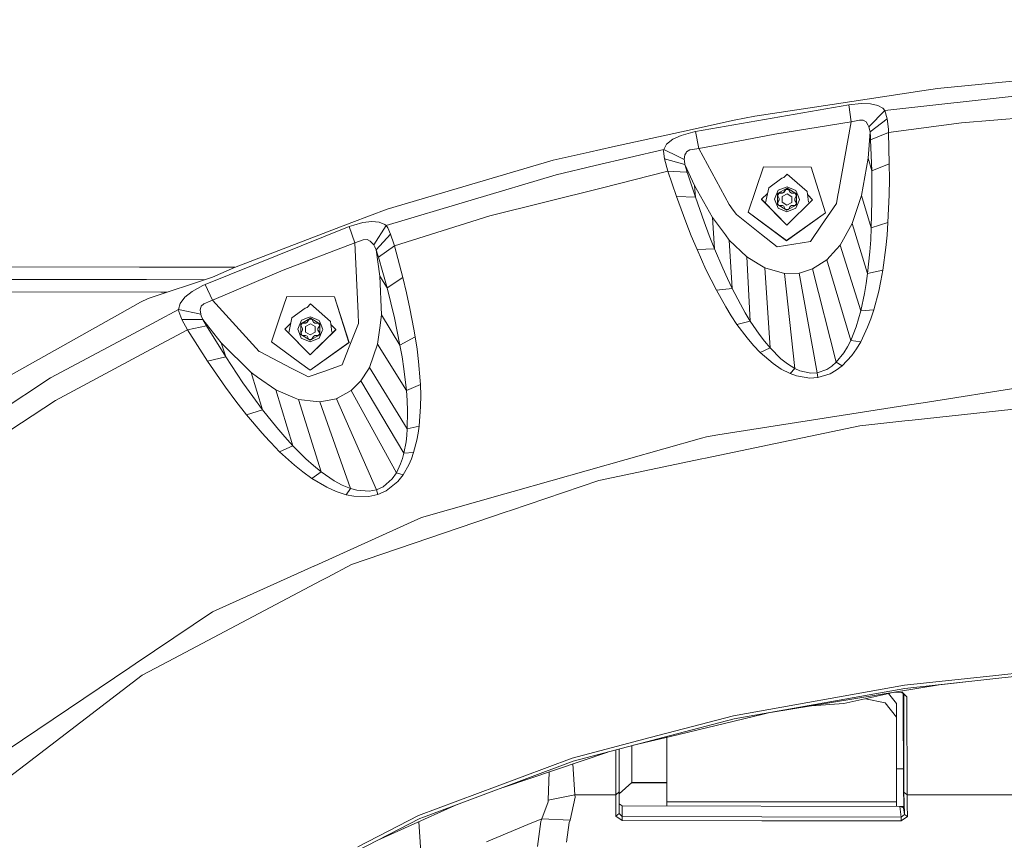
# Model space of a CAD drawing. Units: millimetres. Extents: x 645 to 10640, y -345 to 3742.
# Drawn here: x 1601 to 1905, y 1570 to 1823 of the extents above; entities that cross this region are included whole.
import ezdxf

# ---------------------------------------------------------------- set-up
doc = ezdxf.new("R2010")
doc.units = ezdxf.units.MM
doc.layers.add('1', color=7, linetype='Continuous', true_color=0xffffff)
doc.styles.add('blockfont', font='simplex.shx')
doc.dimstyles.get("Standard").update_dxf_attribs({"dimtxt": 0.18, "dimasz": 0.18, "dimexe": 0.18, "dimexo": 0.0625, "dimgap": 0.09, "dimtad": 0, "dimtih": 1, "dimtoh": 1, "dimdec": 4, "dimzin": 0, "dimdsep": 46, "dimtxsty": 'Standard', "dimcen": 0.09, "dimadec": 0, "dimazin": 0, "dimtfac": 1, "dimtdec": 4, "dimtofl": 0, "dimtmove": 0, "dimatfit": 3, "dimfxl": 1, "dimtolj": 1, "dimtzin": 0, "dimarcsym": 0})

# ---------------------------------------------------------------- blocks, each defined once
blk = doc.blocks.new('_U10')
at = {"layer": '1', "color": 18, "lineweight": 13}
for p, q in [((844.749964, 1254.050026), (844.749964, 3416.349247)), ((844.749964, 3414.349247), (2582.020816, 3414.349247)), ((4820, 3414.349247), (3082.729149, 3414.349247)), ((2608.520816, 3339.349247), (2583.520816, 3339.349247)), ((2583.520816, 3339.349247), (2583.520816, 3245.599247)), ((2840.187482, 3339.349247), (2815.187482, 3339.349247)), ((2840.187482, 3245.599247), (2840.187482, 3339.349247)), ((2583.520816, 3245.599247), (2608.520816, 3245.599247)), ((2815.187482, 3245.599247), (2840.187482, 3245.599247))]:
    blk.add_line(p, q, dxfattribs=at)
at = {"layer": '1', "color": 18, "lineweight": 70}
for points in [[(844.749964, 3414.349247), (894.749915, 3427.746707), (894.750014, 3400.951788)], [(4820, 3414.349247), (4770.000049, 3400.951788), (4769.999951, 3427.746707)]]:
    blk.add_solid(points, dxfattribs=at)
at = {"layer": '1', "color": 18, "linetype": 'Continuous', "lineweight": 13, "char_height": 50, "attachment_point": 7, "line_spacing_factor": 0.903614, "style": 'blockfont'}
for s, insert in [('\\W1.2899;156.5', (2586.170816, 3375.453414)), ('\\W1.1047;BBC', (2925.441649, 3375.453414)), ('\\W1.1591;3975', (2608.045816, 3253.578414))]:
    blk.add_mtext(s, dxfattribs=dict(at, insert=insert))

msp = doc.modelspace()

# ---------------------------------------------------------------- linework, layer by layer
at = {"layer": '1', "color": 18, "linetype": 'Continuous', "lineweight": 13}
for p, q in [((1927.977122, 1806.140418), (1884.524621, 1801.903481)), ((1852.073945, 1796.956534), (1879.694737, 1801.167125)), ((1868.322648, 1795.099373), (1927.489556, 1801.691646)), ((1879.694737, 1801.167125), (1884.524621, 1801.903481)), ((1828.138865, 1793.307776), (1852.073945, 1796.956534)), ((1857.135094, 1796.878333), (1861.017741, 1797.295088)), ((1861.017741, 1797.295088), (1863.855876, 1797.201152)), ((1866.179026, 1796.656842), (1863.855876, 1797.201152)), ((1852.416552, 1796.050067), (1809.831418, 1788.574452)), ((1857.134141, 1796.878094), (1852.416552, 1796.050067)), ((1857.134141, 1796.878094), (1857.135094, 1796.878333)), ((1857.942141, 1791.604395), (1857.135094, 1796.878333)), ((1863.374509, 1790.027852), (1868.322648, 1795.099373)), ((1866.179026, 1796.656842), (1867.721118, 1795.765872)), ((1867.721118, 1795.765872), (1868.322648, 1795.099373)), ((1868.322648, 1795.099373), (1869.03695, 1792.543764)), ((1892.001427, 1791.232462), (1928.450145, 1794.366831)), ((1805.461921, 1788.521046), (1821.739234, 1792.123193)), ((1821.739234, 1792.123193), (1828.138865, 1793.307776)), ((1857.941664, 1791.604275), (1834.370888, 1787.780399)), ((1853.969134, 1769.8214), (1857.942141, 1791.604395)), ((1857.942141, 1791.604395), (1857.941664, 1791.604275)), ((1857.942141, 1791.604395), (1860.439814, 1792.091126)), ((1861.629523, 1792.059416), (1860.439814, 1792.091126)), ((1862.486638, 1791.558499), (1861.629523, 1792.059416)), ((1862.486638, 1791.558499), (1863.091506, 1790.690298)), ((1863.734998, 1788.539881), (1869.03695, 1792.543764)), ((1869.03695, 1792.543525), (1869.03695, 1792.543764)), ((1869.389333, 1789.324994), (1869.03695, 1792.543525)), ((1869.442023, 1788.325424), (1892.001427, 1791.232462)), ((1784.21564, 1783.819088), (1805.461921, 1788.521046)), ((1809.038914, 1788.411374), (1805.385388, 1787.414427)), ((1809.038914, 1788.411374), (1809.830941, 1788.574333)), ((1809.830941, 1788.574333), (1809.831418, 1788.574452)), ((1809.830941, 1788.574333), (1810.903586, 1783.366437)), ((1863.091506, 1790.690298), (1863.374509, 1790.027852)), ((1863.103665, 1780.367131), (1863.734998, 1788.539881)), ((1863.734998, 1788.539881), (1863.374509, 1790.027852)), ((1863.734998, 1788.539762), (1863.734998, 1788.539881)), ((1863.879718, 1786.868567), (1863.734998, 1788.539762)), ((1863.921441, 1786.006684), (1869.442023, 1788.325424)), ((1869.442023, 1788.325424), (1869.389333, 1789.324994)), ((1869.680918, 1778.610224), (1869.442023, 1788.325424)), ((1800.898112, 1784.681554), (1802.866019, 1786.262388)), ((1802.866019, 1786.262388), (1805.385388, 1787.414427)), ((1818.64623, 1784.822697), (1810.903825, 1783.366437)), ((1818.64623, 1784.822697), (1834.370888, 1787.780399)), ((1863.921441, 1786.006684), (1863.879718, 1786.868567)), ((1864.248551, 1776.475663), (1863.921441, 1786.006684)), ((1777.041711, 1782.231445), (1765.905179, 1779.766912)), ((1777.041711, 1782.231445), (1784.215626, 1783.819085)), ((1778.898276, 1778.061504), (1800.018824, 1783.041472)), ((1799.944199, 1782.483096), (1800.018824, 1783.041472)), ((1800.298013, 1780.136938), (1799.944199, 1782.483096)), ((1800.018824, 1783.041472), (1800.898112, 1784.681554)), ((1800.018824, 1783.041472), (1804.433621, 1780.931706)), ((1806.899346, 1782.029266), (1806.519545, 1781.353349)), ((1806.899346, 1782.029266), (1807.091511, 1782.371158)), ((1807.091511, 1782.371158), (1808.078326, 1782.894964)), ((1808.078326, 1782.894964), (1810.21861, 1783.249731)), ((1810.21861, 1783.249731), (1810.903348, 1783.366437)), ((1810.903348, 1783.366437), (1810.903586, 1783.366437)), ((1810.903586, 1783.366437), (1810.903825, 1783.366437)), ((1810.903586, 1783.366437), (1820.198811, 1766.015525)), ((1714.607991, 1764.649028), (1765.905179, 1779.766912)), ((1800.298013, 1780.136938), (1801.318206, 1776.324982)), ((1800.298013, 1780.136938), (1806.584872, 1778.380031)), ((1804.433621, 1780.931706), (1806.374587, 1780.004139)), ((1806.374587, 1780.004139), (1806.519545, 1781.353349)), ((1806.393899, 1779.546137), (1806.374587, 1780.004139)), ((1806.584872, 1778.380031), (1806.393899, 1779.546137)), ((1861.098565, 1768.88227), (1863.103665, 1780.367131)), ((1864.248551, 1776.475663), (1863.103665, 1780.367131)), ((1778.898276, 1778.061504), (1766.759909, 1775.199527)), ((1780.681409, 1771.146769), (1801.318206, 1776.324982)), ((1801.318206, 1776.324982), (1806.910313, 1776.077623)), ((1801.318206, 1776.324982), (1803.961314, 1768.518085)), ((1806.584872, 1778.380031), (1807.261981, 1776.062007)), ((1806.584872, 1778.380031), (1809.526719, 1771.876926)), ((1806.910313, 1776.077623), (1807.261981, 1776.062007)), ((1806.910313, 1776.077623), (1807.261981, 1776.062007)), ((1809.79184, 1768.369431), (1807.261981, 1776.062007)), ((1830.799617, 1777.725572), (1826.106108, 1763.719442)), ((1830.799617, 1777.725572), (1845.575846, 1777.591581)), ((1850.014724, 1763.502481), (1845.575846, 1777.591581)), ((1864.248551, 1776.475663), (1869.680918, 1778.610224)), ((1864.318885, 1771.811123), (1864.248551, 1776.475663)), ((1869.680918, 1778.610224), (1869.695224, 1773.833627)), ((1714.275874, 1759.597661), (1766.759909, 1775.199527)), ((1836.518801, 1774.166698), (1832.430877, 1771.231169)), ((1837.076463, 1774.384732), (1836.518801, 1774.166698)), ((1838.169373, 1775.457496), (1837.076463, 1774.384732)), ((1838.169373, 1775.457496), (1844.356335, 1770.06113)), ((1869.695224, 1773.833627), (1869.628705, 1769.078726)), ((1746.324815, 1762.525799), (1780.681409, 1771.146769)), ((1809.526719, 1771.876926), (1815.071381, 1761.992218)), ((1809.79184, 1768.369431), (1809.526719, 1771.876926)), ((1832.430877, 1771.231169), (1831.478871, 1766.60871)), ((1835.385598, 1770.447368), (1834.22593, 1767.718787)), ((1835.18485, 1769.401903), (1838.131465, 1771.067018)), ((1837.281741, 1771.212454), (1835.385598, 1770.447368)), ((1835.622109, 1769.566769), (1835.402287, 1769.193883)), ((1835.624255, 1769.644017), (1835.404195, 1769.27113)), ((1835.622109, 1769.566769), (1835.624255, 1769.644017)), ((1836.707391, 1769.553179), (1835.622109, 1769.566769)), ((1836.709536, 1769.629235), (1835.624255, 1769.644017)), ((1836.707391, 1769.553179), (1837.142743, 1769.799108)), ((1836.707391, 1769.553179), (1836.709536, 1769.629235)), ((1836.709536, 1769.629235), (1837.14465, 1769.875164)), ((1837.693967, 1770.737524), (1837.142743, 1769.799108)), ((1837.142743, 1769.799108), (1837.14465, 1769.875164)), ((1837.14465, 1769.875164), (1837.696112, 1770.814771)), ((1838.135756, 1771.556968), (1837.281741, 1771.212454)), ((1837.693967, 1770.737524), (1837.696112, 1770.814771)), ((1838.126935, 1770.73359), (1837.693967, 1770.737524)), ((1838.129081, 1770.810837), (1837.696112, 1770.814771)), ((1838.559903, 1770.729656), (1838.126935, 1770.73359)), ((1838.562049, 1770.806904), (1838.129081, 1770.810837)), ((1838.131465, 1771.067018), (1841.047324, 1769.348736)), ((1840.865411, 1770.397658), (1838.135756, 1771.556968)), ((1838.559903, 1770.729656), (1838.562049, 1770.806904)), ((1839.093961, 1769.781465), (1838.559903, 1770.729656)), ((1839.096106, 1769.857521), (1838.562049, 1770.806904)), ((1839.093961, 1769.781465), (1839.096106, 1769.857521)), ((1839.093961, 1769.781465), (1839.524783, 1769.527549)), ((1839.52669, 1769.603724), (1839.096106, 1769.857521)), ((1839.524783, 1769.527549), (1839.52669, 1769.603724)), ((1839.52669, 1769.603724), (1840.61221, 1769.598717)), ((1840.610303, 1769.52147), (1840.61221, 1769.598717)), ((1840.61221, 1769.598717), (1840.825356, 1769.221897)), ((1841.444291, 1768.964405), (1840.865411, 1770.397658)), ((1844.747103, 1766.789312), (1844.356335, 1770.06113)), ((1853.811301, 1768.956418), (1853.969134, 1769.8214)), ((1864.318885, 1771.811123), (1864.3196, 1767.18461)), ((1803.961314, 1768.518085), (1809.79184, 1768.369431)), ((1803.961314, 1768.518085), (1806.843079, 1760.656359)), ((1809.79184, 1768.369431), (1812.517442, 1760.656836)), ((1830.223359, 1767.657275), (1830.22169, 1767.593021)), ((1830.22169, 1767.593021), (1838.024892, 1759.649994)), ((1832.067704, 1769.467787), (1830.223359, 1767.657275)), ((1830.223359, 1767.657275), (1830.92121, 1766.947145)), ((1838.026799, 1759.714248), (1830.92121, 1766.947145)), ((1834.454812, 1767.152066), (1834.22593, 1767.718787)), ((1834.454812, 1767.152066), (1835.336007, 1764.969701)), ((1835.154094, 1766.018624), (1835.18485, 1769.401903)), ((1835.7139, 1767.449016), (1835.162915, 1766.519303)), ((1835.162915, 1766.519303), (1835.376061, 1766.142482)), ((1835.711755, 1767.372961), (1835.184209, 1766.481657)), ((1835.184373, 1768.898244), (1835.404195, 1769.27113)), ((1835.71843, 1767.948861), (1835.184373, 1768.898244)), ((1835.402287, 1769.193883), (1835.205573, 1768.860556)), ((1835.711755, 1767.372961), (1835.7139, 1767.449016)), ((1835.71843, 1767.948861), (1835.7139, 1767.449016)), ((1836.602486, 1768.479461), (1836.586751, 1766.743774)), ((1836.586751, 1766.743774), (1838.082589, 1765.862221)), ((1838.11406, 1769.333715), (1836.602486, 1768.479461)), ((1845.970906, 1767.450089), (1838.024892, 1759.649994)), ((1838.026799, 1759.714248), (1845.972813, 1767.514343)), ((1838.082589, 1765.862221), (1839.594401, 1766.716475)), ((1838.11406, 1769.333715), (1839.610137, 1768.452162)), ((1839.524783, 1769.527549), (1840.610303, 1769.52147)), ((1839.594401, 1766.716475), (1839.610137, 1768.452162)), ((1840.485133, 1767.829413), (1840.480603, 1767.329688)), ((1840.480603, 1767.329688), (1840.482749, 1767.405743)), ((1840.993595, 1766.426401), (1840.480603, 1767.329688)), ((1840.487279, 1767.905588), (1840.482749, 1767.405743)), ((1840.482749, 1767.405743), (1841.017045, 1766.466136)), ((1840.485133, 1767.829413), (1840.487279, 1767.905588)), ((1840.485133, 1767.829413), (1840.486611, 1767.83193)), ((1840.487279, 1767.905588), (1841.038502, 1768.845195)), ((1840.82321, 1769.144649), (1840.610303, 1769.52147)), ((1841.803111, 1767.242784), (1840.81582, 1764.919991)), ((1840.82321, 1769.144649), (1841.015161, 1768.805408)), ((1841.038502, 1768.845195), (1840.825356, 1769.221897)), ((1841.047324, 1769.348736), (1841.016568, 1765.965457)), ((1841.444291, 1768.964405), (1841.975487, 1767.648573)), ((1841.803111, 1767.242784), (1841.975487, 1767.648573)), ((1845.972813, 1767.514343), (1844.478909, 1769.034846)), ((1845.972813, 1767.514343), (1845.970906, 1767.450089)), ((1853.811301, 1768.956418), (1853.341378, 1766.379351)), ((1861.098565, 1768.88227), (1859.53287, 1764.170284)), ((1864.118136, 1758.876565), (1861.098565, 1768.88227)), ((1864.118136, 1758.876565), (1864.3196, 1767.18461)), ((1869.267739, 1760.493877), (1869.628705, 1769.078726)), ((1703.743972, 1760.496857), (1714.607991, 1764.649028)), ((1820.198811, 1766.015525), (1821.486987, 1764.279957)), ((1821.486987, 1764.279957), (1822.456635, 1762.973311)), ((1826.106108, 1763.719442), (1826.104678, 1763.664963)), ((1826.104678, 1763.664963), (1837.980307, 1754.874589)), ((1826.106108, 1763.719442), (1837.981738, 1754.929068)), ((1835.154094, 1766.018624), (1838.069953, 1764.300341)), ((1835.336007, 1764.969701), (1838.065661, 1763.810399)), ((1835.588969, 1765.765662), (1835.376061, 1766.142482)), ((1836.67425, 1765.75088), (1835.588969, 1765.765662)), ((1837.105073, 1765.497083), (1836.67425, 1765.75088)), ((1837.105073, 1765.497083), (1837.639369, 1764.557476)), ((1837.639369, 1764.557476), (1838.072337, 1764.553542)), ((1850.014724, 1763.502481), (1837.981738, 1754.929068)), ((1840.81582, 1764.919991), (1838.065661, 1763.810399)), ((1838.069953, 1764.300341), (1841.016568, 1765.965457)), ((1838.505305, 1764.549608), (1838.072337, 1764.553542)), ((1839.05629, 1765.47944), (1838.505305, 1764.549608)), ((1839.05629, 1765.47944), (1839.491643, 1765.725369)), ((1839.491643, 1765.725369), (1840.577163, 1765.720482)), ((1840.577163, 1765.720482), (1840.796984, 1766.093249)), ((1840.796984, 1766.093249), (1841.017045, 1766.466136)), ((1848.785914, 1759.687665), (1853.341378, 1766.379351)), ((1850.014724, 1763.502481), (1850.013293, 1763.448002)), ((1858.19415, 1760.14221), (1859.53287, 1764.170284)), ((1667.475499, 1746.634724), (1703.743972, 1760.496857)), ((1704.277552, 1759.67622), (1707.078732, 1760.507109)), ((1707.078732, 1760.507109), (1709.858216, 1760.845902)), ((1709.858216, 1760.845902), (1712.180175, 1760.627987)), ((1712.180175, 1760.627987), (1713.876523, 1759.904625)), ((1716.882504, 1753.26896), (1746.324815, 1762.525799)), ((1808.533944, 1756.361368), (1806.843079, 1760.656359)), ((1812.517442, 1760.656836), (1814.099587, 1756.459119)), ((1815.071381, 1761.992218), (1815.738953, 1752.323511)), ((1815.071381, 1761.992218), (1819.0668, 1756.669643)), ((1822.456635, 1762.973311), (1830.233849, 1756.834271)), ((1837.980307, 1754.874589), (1850.013293, 1763.448002)), ((1864.118136, 1758.876565), (1869.267739, 1760.493877)), ((1869.267739, 1760.493877), (1868.986167, 1756.629708)), ((1658.452309, 1741.339567), (1702.87279, 1759.259465)), ((1702.873505, 1759.259703), (1702.87279, 1759.259465)), ((1704.277552, 1759.67622), (1702.873505, 1759.259703)), ((1704.668559, 1754.212382), (1702.873505, 1759.259703)), ((1714.275874, 1759.597661), (1710.450925, 1753.545287)), ((1714.275874, 1759.597661), (1713.876523, 1759.904625)), ((1714.87049, 1758.857849), (1714.275874, 1759.597661)), ((1715.698756, 1756.930234), (1714.87049, 1758.857849)), ((1845.339097, 1754.624369), (1848.785914, 1759.687665)), ((1854.52608, 1753.533008), (1858.19415, 1760.14221)), ((1862.981118, 1744.753482), (1858.19415, 1760.14221)), ((1863.928832, 1755.158069), (1864.118136, 1758.876565)), ((1704.668559, 1754.212382), (1707.2585, 1755.172136)), ((1707.2585, 1755.172136), (1708.420075, 1755.213621)), ((1708.420075, 1755.213621), (1709.378041, 1754.748228)), ((1709.378041, 1754.748228), (1710.212268, 1753.878)), ((1711.225785, 1752.060535), (1715.698756, 1756.930234)), ((1715.698994, 1756.929519), (1715.698756, 1756.930234)), ((1716.68557, 1753.951552), (1715.698994, 1756.929519)), ((1808.533944, 1756.361368), (1810.300864, 1752.11859)), ((1814.099587, 1756.459119), (1815.738953, 1752.323511)), ((1820.270337, 1755.066278), (1819.0668, 1756.669643)), ((1820.270337, 1755.066278), (1821.171798, 1740.151765)), ((1820.270337, 1755.066278), (1825.636662, 1749.92049)), ((1830.233849, 1756.834271), (1835.056819, 1753.026965)), ((1845.339097, 1754.624369), (1840.164222, 1753.820422)), ((1863.928832, 1755.158069), (1863.670148, 1751.472952)), ((1868.986167, 1756.629708), (1868.618764, 1752.784255)), ((1682.47918, 1745.804193), (1704.66832, 1754.212263)), ((1704.668559, 1754.212382), (1704.66832, 1754.212263)), ((1704.668559, 1754.212382), (1705.639161, 1732.433441)), ((1710.450925, 1753.545287), (1710.212268, 1753.878)), ((1710.824288, 1752.938988), (1710.450925, 1753.545287)), ((1711.225785, 1752.060535), (1710.824288, 1752.938988)), ((1711.225785, 1752.060297), (1711.225785, 1752.060535)), ((1711.225817, 1752.060308), (1711.225785, 1752.060535)), ((1711.768187, 1750.422361), (1711.225785, 1752.060297)), ((1712.388552, 1743.90507), (1711.225845, 1752.060116)), ((1711.946048, 1749.813678), (1716.882504, 1753.26896)), ((1716.882504, 1753.26896), (1716.68557, 1753.951552)), ((1719.466962, 1743.529799), (1716.882504, 1753.26896)), ((1815.738953, 1752.323511), (1810.300864, 1752.11859)), ((1810.300864, 1752.11859), (1813.048877, 1746.006491)), ((1815.738953, 1752.323511), (1818.258084, 1746.388438)), ((1840.164222, 1753.820422), (1835.056819, 1753.026965)), ((1850.372828, 1748.94953), (1853.350438, 1752.235534)), ((1854.52608, 1753.533008), (1853.350438, 1752.235534)), ((1860.885657, 1733.205202), (1854.52608, 1753.533008)), ((1862.981118, 1744.753482), (1863.670148, 1751.472952)), ((1868.618764, 1752.784255), (1867.681779, 1745.77141)), ((1711.946048, 1749.813678), (1711.768187, 1750.422361)), ((1714.579619, 1740.288498), (1711.946048, 1749.813678)), ((1825.636662, 1749.92049), (1826.759137, 1730.035546)), ((1825.636662, 1749.92049), (1829.228677, 1747.699263)), ((1845.998801, 1746.1499), (1850.372828, 1748.94953)), ((1857.781686, 1724.076154), (1850.372828, 1748.94953)), ((1638.110198, 1746.717575), (1575.033702, 1746.837738)), ((1667.545568, 1746.661505), (1638.110198, 1746.717575)), ((1667.475499, 1746.634724), (1660.676039, 1743.645074)), ((1663.836039, 1737.830164), (1682.47918, 1745.804193)), ((1814.627923, 1742.756369), (1813.048877, 1746.006491)), ((1818.258084, 1746.388438), (1819.688119, 1743.243816)), ((1831.247367, 1746.450903), (1829.228677, 1747.699263)), ((1831.247367, 1746.450903), (1832.845248, 1721.7294)), ((1831.247367, 1746.450903), (1837.342061, 1744.748476)), ((1842.221774, 1744.989517), (1845.998801, 1746.1499)), ((1853.309668, 1717.313769), (1845.998801, 1746.1499)), ((1862.981118, 1744.753482), (1867.676295, 1745.730879)), ((1867.676295, 1745.730879), (1867.100514, 1742.469552)), ((1867.676295, 1745.730879), (1867.681779, 1745.77141)), ((1606.263675, 1742.898586), (1576.449431, 1742.949727)), ((1640.256919, 1742.854002), (1606.263675, 1742.898586)), ((1640.256919, 1742.854002), (1658.239018, 1742.830434)), ((1660.676039, 1743.645074), (1640.80099, 1737.001302)), ((1714.579619, 1740.288498), (1712.388552, 1743.90507)), ((1712.834872, 1732.000592), (1712.388552, 1743.90507)), ((1714.579619, 1740.288498), (1719.466962, 1743.529799)), ((1719.466962, 1743.529799), (1720.610179, 1738.749983)), ((1814.627923, 1742.756369), (1816.28064, 1739.553216)), ((1819.688119, 1743.243816), (1821.171798, 1740.151765)), ((1837.342061, 1744.748476), (1841.854371, 1744.876626)), ((1837.342061, 1744.748476), (1840.478934, 1715.420725)), ((1841.854371, 1744.876626), (1842.221774, 1744.989517)), ((1841.854371, 1744.876626), (1847.382821, 1714.097025)), ((1862.551488, 1741.665008), (1862.981118, 1744.753482)), ((1867.100514, 1742.469552), (1866.422213, 1739.230039)), ((1652.190245, 1737.459424), (1654.371537, 1739.182832)), ((1657.682694, 1740.986111), (1654.371537, 1739.182832)), ((1657.682694, 1740.986111), (1658.452309, 1741.339567)), ((1658.452309, 1741.339567), (1660.662688, 1736.472967)), ((1715.756453, 1735.640528), (1714.579619, 1740.288498)), ((1821.171798, 1740.151765), (1816.28064, 1739.553216)), ((1816.28064, 1739.553216), (1819.171466, 1734.422925)), ((1821.171798, 1740.151765), (1823.734559, 1735.214474)), ((1862.551488, 1741.665008), (1862.041987, 1738.609793)), ((1864.89395, 1733.465555), (1866.422213, 1739.230039)), ((1582.06705, 1739.064696), (1644.71773, 1738.936665)), ((1640.80099, 1737.001302), (1638.421572, 1735.895278)), ((1644.71773, 1738.936665), (1646.587532, 1738.93561)), ((1650.648631, 1735.421064), (1652.190245, 1737.459424)), ((1658.011235, 1735.376599), (1659.99607, 1736.195447)), ((1659.99607, 1736.195447), (1660.662688, 1736.472967)), ((1660.662688, 1736.472967), (1663.836039, 1737.830164)), ((1660.662688, 1736.472967), (1675.137318, 1720.642927)), ((1683.613576, 1737.663152), (1681.496881, 1731.343448)), ((1698.389806, 1737.531068), (1683.613576, 1737.663152)), ((1698.389806, 1737.531068), (1702.82916, 1723.438265)), ((1698.389806, 1737.531068), (1698.400296, 1737.505558)), ((1698.400296, 1737.505558), (1702.83965, 1723.412755)), ((1720.610179, 1738.749983), (1721.655406, 1733.974102)), ((1860.885657, 1733.205202), (1862.041987, 1738.609793)), ((1638.421572, 1735.895278), (1632.040538, 1732.307556)), ((1636.378325, 1726.191046), (1650.182761, 1733.568313)), ((1650.182761, 1733.568313), (1650.648631, 1735.421064)), ((1650.182761, 1733.568313), (1657.047309, 1732.132437)), ((1650.247611, 1732.971194), (1650.182761, 1733.568313)), ((1657.067813, 1734.243634), (1656.863488, 1733.501079)), ((1657.047309, 1732.132437), (1656.863488, 1733.501079)), ((1657.067813, 1734.243634), (1657.176055, 1734.63762)), ((1657.176055, 1734.63762), (1658.011235, 1735.376599)), ((1689.296998, 1734.017971), (1685.209311, 1731.081011)), ((1689.870156, 1734.27284), (1689.296998, 1734.017971)), ((1690.962828, 1735.3462), (1689.870156, 1734.27284)), ((1690.962828, 1735.3462), (1697.134293, 1729.912164)), ((1715.756453, 1735.640528), (1716.845073, 1731.018188)), ((1722.842015, 1727.570179), (1721.655406, 1733.974102)), ((1820.8609, 1731.693628), (1819.171466, 1734.422925)), ((1823.734559, 1735.214474), (1825.213469, 1732.594969)), ((1860.211171, 1730.703833), (1860.885657, 1733.205202)), ((1860.885657, 1733.205202), (1864.89395, 1733.465555)), ((1864.89395, 1733.465555), (1864.006556, 1730.782273)), ((1598.518885, 1713.460805), (1632.040538, 1732.307556)), ((1651.259698, 1730.512741), (1650.247611, 1732.971194)), ((1651.259698, 1730.512741), (1651.260175, 1730.511787)), ((1651.260175, 1730.511787), (1652.984895, 1727.35286)), ((1651.260175, 1730.511787), (1657.689132, 1730.494382)), ((1657.180823, 1731.670978), (1657.047309, 1732.132437)), ((1657.688893, 1730.49474), (1657.180823, 1731.670978)), ((1657.689132, 1730.494382), (1657.688893, 1730.49474)), ((1657.689132, 1730.494382), (1663.362063, 1723.370674)), ((1657.689132, 1730.494025), (1657.689132, 1730.494382)), ((1658.818997, 1728.532794), (1657.689132, 1730.494025)), ((1681.496881, 1731.343448), (1678.920783, 1723.652127)), ((1685.209311, 1731.081011), (1684.257306, 1726.457002)), ((1686.997927, 1727.552536), (1688.157595, 1730.282071)), ((1687.956847, 1729.236248), (1690.903224, 1730.902197)), ((1690.0535, 1731.047513), (1688.157595, 1730.282071)), ((1689.918078, 1729.713323), (1690.46811, 1730.650666)), ((1689.93286, 1729.677799), (1690.483369, 1730.614545)), ((1690.907515, 1731.392386), (1690.0535, 1731.047513)), ((1690.901078, 1730.646732), (1690.46811, 1730.650666)), ((1690.483369, 1730.614545), (1690.46811, 1730.650666)), ((1690.916337, 1730.610731), (1690.483369, 1730.614545)), ((1691.334285, 1730.642917), (1690.901078, 1730.646732)), ((1690.903224, 1730.902197), (1693.819083, 1729.183795)), ((1693.63717, 1730.233076), (1690.907515, 1731.392386)), ((1691.349305, 1730.606797), (1690.916337, 1730.610731)), ((1691.869296, 1729.695919), (1691.334285, 1730.642917)), ((1691.349305, 1730.606797), (1691.334285, 1730.642917)), ((1691.884316, 1729.660275), (1691.349305, 1730.606797)), ((1694.21605, 1728.799465), (1693.63717, 1730.233076)), ((1705.641783, 1732.371809), (1705.639161, 1732.433441)), ((1705.780543, 1729.257348), (1705.641783, 1732.371809)), ((1712.834872, 1732.000592), (1712.316312, 1727.938654)), ((1718.580045, 1722.609165), (1712.834872, 1732.000592)), ((1718.580045, 1722.609165), (1716.845073, 1731.018188)), ((1820.8609, 1731.693628), (1822.642602, 1729.022982)), ((1826.759137, 1730.035546), (1822.642602, 1729.022982)), ((1825.213469, 1732.594969), (1826.759137, 1730.035546)), ((1826.759137, 1730.035546), (1829.450644, 1726.012113)), ((1860.211171, 1730.703833), (1859.435595, 1728.243115)), ((1864.006556, 1730.782273), (1862.990178, 1728.132727)), ((1640.193499, 1720.489624), (1652.984895, 1727.352741)), ((1652.984895, 1727.352741), (1658.819211, 1728.53255)), ((1652.984895, 1727.352741), (1652.984895, 1727.35286)), ((1652.984895, 1727.352741), (1652.985133, 1727.352622)), ((1652.985133, 1727.352622), (1659.146107, 1717.690351)), ((1658.818997, 1728.532794), (1658.819236, 1728.532555)), ((1658.819236, 1728.532555), (1664.773263, 1718.981984)), ((1683.097316, 1727.621118), (1683.017291, 1727.542522)), ((1683.017291, 1727.542522), (1683.219669, 1727.336549)), ((1683.017291, 1727.542522), (1683.029927, 1727.512481)), ((1683.029927, 1727.512481), (1683.232845, 1727.305902)), ((1684.851732, 1729.344206), (1683.097317, 1727.621119)), ((1683.219669, 1727.336548), (1683.715142, 1726.832273)), ((1683.232846, 1727.305901), (1690.833606, 1719.568017)), ((1687.226809, 1726.985576), (1686.997927, 1727.552536)), ((1687.226809, 1726.985576), (1688.108004, 1724.802616)), ((1687.926329, 1725.851896), (1687.956847, 1729.236248)), ((1688.487328, 1727.286222), (1687.935151, 1726.353528)), ((1688.502349, 1727.250698), (1687.953051, 1726.321874)), ((1687.956609, 1728.733184), (1688.176669, 1729.10619)), ((1688.491858, 1727.786186), (1687.956609, 1728.733184)), ((1688.191689, 1729.07007), (1687.9745, 1728.70153)), ((1688.396491, 1729.479196), (1688.176669, 1729.10619)), ((1688.411511, 1729.443076), (1688.191689, 1729.07007)), ((1689.482726, 1729.467275), (1688.396491, 1729.479196)), ((1688.411511, 1729.443076), (1688.396491, 1729.479196)), ((1689.497746, 1729.431632), (1688.411511, 1729.443076)), ((1688.491858, 1727.786186), (1688.487328, 1727.286222)), ((1688.502349, 1727.250698), (1688.487328, 1727.286222)), ((1688.506879, 1727.750542), (1688.491858, 1727.786186)), ((1688.502349, 1727.250698), (1688.506879, 1727.750542)), ((1689.393557, 1728.359344), (1689.377822, 1726.623061)), ((1690.905131, 1729.214075), (1689.393557, 1728.359344)), ((1689.482726, 1729.467275), (1689.918078, 1729.713323)), ((1689.497746, 1729.431632), (1689.482726, 1729.467275)), ((1689.497746, 1729.431632), (1689.93286, 1729.677799)), ((1689.93286, 1729.677799), (1689.918078, 1729.713323)), ((1690.820969, 1719.598176), (1698.766507, 1727.401736)), ((1698.779143, 1727.371695), (1690.833606, 1719.568017)), ((1690.905131, 1729.214075), (1692.400969, 1728.332522)), ((1692.300118, 1729.442003), (1691.869296, 1729.695919)), ((1691.884316, 1729.660275), (1691.869296, 1729.695919)), ((1691.884316, 1729.660275), (1692.3149, 1729.406478)), ((1692.300118, 1729.442003), (1693.384446, 1729.434612)), ((1692.3149, 1729.406478), (1692.300118, 1729.442003)), ((1692.3149, 1729.406478), (1693.399705, 1729.398491)), ((1692.385472, 1726.596239), (1692.400969, 1728.332522)), ((1693.260468, 1727.743509), (1693.255938, 1727.243545)), ((1693.255938, 1727.243545), (1693.789281, 1726.301196)), ((1693.270959, 1727.208021), (1693.255938, 1727.243545)), ((1693.260468, 1727.743509), (1693.810738, 1728.680851)), ((1693.786521, 1726.296511), (1693.270959, 1727.208021)), ((1693.384446, 1729.434612), (1693.597592, 1729.057791)), ((1693.399705, 1729.398491), (1693.384446, 1729.434612)), ((1693.612851, 1729.021671), (1693.399705, 1729.398491)), ((1694.575108, 1727.077367), (1693.587817, 1724.753621)), ((1693.810738, 1728.680851), (1693.597592, 1729.057791)), ((1693.612851, 1729.021671), (1693.807996, 1728.676179)), ((1693.819083, 1729.183795), (1693.788565, 1725.799444)), ((1694.21605, 1728.799465), (1694.747485, 1727.483156)), ((1694.575108, 1727.077367), (1694.747485, 1727.483156)), ((1697.525538, 1726.639392), (1697.134293, 1729.912164)), ((1698.766507, 1727.401736), (1697.249839, 1728.945619)), ((1698.766507, 1727.401736), (1698.779143, 1727.371695)), ((1705.780543, 1729.257348), (1702.724494, 1721.552017)), ((1711.675919, 1722.920897), (1712.316312, 1727.938654)), ((1723.276652, 1725.22414), (1722.842015, 1727.570179)), ((1822.642602, 1729.022982), (1825.784482, 1724.817874)), ((1857.781686, 1724.076154), (1859.435595, 1728.243115)), ((1860.835112, 1723.624232), (1862.990178, 1728.132727)), ((1636.378325, 1726.191046), (1610.67871, 1712.456825)), ((1690.820969, 1719.598176), (1683.715142, 1726.832273)), ((1687.926329, 1725.851896), (1690.842189, 1724.133494)), ((1687.935151, 1726.353528), (1688.148297, 1725.976589)), ((1688.108004, 1724.802616), (1690.837659, 1723.643305)), ((1688.361443, 1725.599768), (1688.148297, 1725.976589)), ((1689.447678, 1725.587728), (1688.361443, 1725.599768)), ((1689.377822, 1726.623061), (1690.873898, 1725.741508)), ((1689.878501, 1725.333931), (1689.447678, 1725.587728)), ((1689.878501, 1725.333931), (1690.411843, 1724.391463)), ((1690.411843, 1724.391463), (1690.844811, 1724.387529)), ((1693.587817, 1724.753621), (1690.837659, 1723.643305)), ((1690.842189, 1724.133494), (1693.788565, 1725.799444)), ((1691.277779, 1724.383714), (1690.844811, 1724.387529)), ((1690.873898, 1725.741508), (1692.385472, 1726.596239)), ((1691.829957, 1725.316408), (1691.277779, 1724.383714)), ((1691.829957, 1725.316408), (1692.265071, 1725.562575)), ((1692.265071, 1725.562575), (1693.349398, 1725.555065)), ((1693.349398, 1725.555065), (1693.569459, 1725.928071)), ((1693.569459, 1725.928071), (1693.789281, 1726.301196)), ((1718.580045, 1722.609165), (1723.276652, 1725.22414)), ((1723.276652, 1725.22414), (1723.847426, 1721.392157)), ((1827.729501, 1722.529652), (1825.784482, 1724.817874)), ((1829.450644, 1726.012113), (1831.096686, 1723.824384)), ((1856.787719, 1722.10026), (1857.781686, 1724.076154)), ((1857.781686, 1724.076154), (1860.835112, 1723.624232)), ((1663.362063, 1723.370674), (1672.582663, 1714.138868)), ((1664.773263, 1718.981984), (1663.362063, 1723.370674)), ((1678.920783, 1723.652127), (1687.549255, 1717.26457)), ((1678.920783, 1723.652127), (1678.931512, 1723.626616)), ((1678.931512, 1723.626616), (1687.560281, 1717.238926)), ((1702.82916, 1723.438265), (1690.796651, 1714.860561)), ((1690.807379, 1714.835169), (1702.83965, 1723.412755)), ((1702.724494, 1721.552017), (1700.719155, 1716.495874)), ((1709.137238, 1715.669634), (1711.675919, 1722.920897)), ((1720.550336, 1708.613279), (1711.675919, 1722.920897)), ((1719.219483, 1718.95385), (1718.580045, 1722.609165)), ((1723.847426, 1721.392157), (1724.31878, 1717.560413)), ((1827.729501, 1722.529652), (1829.812325, 1720.340016)), ((1832.845248, 1721.7294), (1829.812325, 1720.340016)), ((1831.096686, 1723.824384), (1832.845248, 1721.7294)), ((1832.845248, 1721.7294), (1836.160697, 1718.413117)), ((1856.787719, 1722.10026), (1855.64474, 1720.203998)), ((1859.54789, 1721.475842), (1858.074225, 1719.405773)), ((1860.835112, 1723.624232), (1859.54789, 1721.475842)), ((1640.193499, 1720.489624), (1612.20888, 1705.474856)), ((1659.146107, 1717.690351), (1664.773263, 1718.981984)), ((1664.773263, 1718.981984), (1670.091189, 1711.008432)), ((1675.178565, 1720.597866), (1675.137318, 1720.642927)), ((1685.200728, 1715.40189), (1675.178565, 1720.597866)), ((1719.219483, 1718.95385), (1719.774998, 1715.318325)), ((1829.812325, 1720.340016), (1833.80083, 1716.884615)), ((1836.160697, 1718.413117), (1838.223971, 1716.791036)), ((1853.309668, 1717.313769), (1855.64474, 1720.203998)), ((1855.082787, 1716.227653), (1858.074225, 1719.405773)), ((1659.146107, 1717.690351), (1664.722241, 1709.587815)), ((1689.253534, 1713.300715), (1685.200728, 1715.40189)), ((1687.549261, 1717.264565), (1687.550597, 1717.263576)), ((1687.550598, 1717.263576), (1690.796651, 1714.860561)), ((1687.560287, 1717.238921), (1687.561623, 1717.237932)), ((1687.561624, 1717.237932), (1690.807379, 1714.835169)), ((1695.35426, 1714.618089), (1700.719155, 1716.495874)), ((1706.53037, 1711.582186), (1708.827294, 1715.183499)), ((1709.137238, 1715.669634), (1708.827294, 1715.183499)), ((1720.822848, 1696.706174), (1709.137238, 1715.669634)), ((1720.550336, 1708.613279), (1719.774998, 1715.318325)), ((1724.795378, 1711.560967), (1724.31878, 1717.560413)), ((1836.307324, 1715.205314), (1833.80083, 1716.884615)), ((1836.307324, 1715.205314), (1839.064873, 1713.801386)), ((1838.223971, 1716.791036), (1840.478934, 1715.420725)), ((1840.478934, 1715.420725), (1839.064873, 1713.801386)), ((1840.478934, 1715.420725), (1842.100657, 1714.705827)), ((1847.382821, 1714.097025), (1850.389279, 1715.113761)), ((1850.389279, 1715.113761), (1851.908482, 1716.089251)), ((1853.303231, 1714.868548), (1851.383723, 1713.773253)), ((1851.908482, 1716.089251), (1853.309668, 1717.313769)), ((1855.082787, 1716.227653), (1853.303231, 1714.868548)), ((1853.309668, 1717.313769), (1855.082787, 1716.227653)), ((1573.897876, 1688.372015), (1610.67871, 1712.456825)), ((1672.582663, 1714.138868), (1676.173724, 1702.624681)), ((1672.582663, 1714.138868), (1674.552954, 1712.75759)), ((1680.224456, 1708.781483), (1674.552954, 1712.75759)), ((1689.254713, 1713.300103), (1689.253556, 1713.300703)), ((1690.195359, 1712.812426), (1689.254715, 1713.300103)), ((1690.195359, 1712.812426), (1695.35426, 1714.618089)), ((1839.064873, 1713.801386), (1841.058291, 1713.082197)), ((1845.140733, 1712.420943), (1841.058291, 1713.082197)), ((1842.100657, 1714.705827), (1845.400132, 1713.997843)), ((1845.140733, 1712.420943), (1847.609795, 1712.587597)), ((1845.400132, 1713.997843), (1847.382821, 1714.097025)), ((1847.382821, 1714.097025), (1847.609795, 1712.587597)), ((1847.609795, 1712.587597), (1851.383723, 1713.773253)), ((1667.914666, 1705.25408), (1664.722241, 1709.587815)), ((1670.091189, 1711.008432), (1673.099555, 1706.757905)), ((1680.224456, 1708.781483), (1685.491122, 1691.543697)), ((1680.224456, 1708.781483), (1686.221637, 1706.27475)), ((1703.505553, 1708.584311), (1706.53037, 1711.582186)), ((1719.797648, 1689.270376), (1706.53037, 1711.582186)), ((1720.550336, 1708.613279), (1724.884785, 1710.4373)), ((1724.884785, 1710.4373), (1724.795378, 1711.560967)), ((1724.884785, 1710.4373), (1724.986829, 1707.059505)), ((1910.00513, 1709.471109), (1881.472863, 1705.003264)), ((1673.099555, 1706.757905), (1676.173724, 1702.624681)), ((1687.273062, 1705.835226), (1686.221637, 1706.27475)), ((1687.273062, 1705.835226), (1694.266356, 1683.463691)), ((1687.273062, 1705.835226), (1692.74232, 1705.18641)), ((1693.860091, 1705.053809), (1698.926009, 1706.044319)), ((1698.926009, 1706.044319), (1699.295558, 1706.249359)), ((1698.926009, 1706.044319), (1711.322345, 1677.898286)), ((1699.295558, 1706.249359), (1703.505553, 1708.584311)), ((1717.459, 1683.121918), (1703.505553, 1708.584311)), ((1720.781602, 1705.45912), (1720.550336, 1708.613279)), ((1724.986829, 1707.059505), (1724.960841, 1703.682067)), ((1936.682023, 1705.859902), (1876.772679, 1699.435114)), ((1577.986277, 1683.027028), (1612.20888, 1705.474856)), ((1667.914666, 1705.25408), (1671.207942, 1701.031445)), ((1692.742365, 1705.186404), (1692.743289, 1705.186295)), ((1692.743291, 1705.186294), (1693.860091, 1705.053809)), ((1693.860091, 1705.053809), (1703.295745, 1678.327201)), ((1720.781602, 1705.45912), (1720.909394, 1702.322962)), ((1724.518813, 1697.583674), (1724.960841, 1703.682067)), ((1816.692866, 1694.859384), (1873.851575, 1703.80986)), ((1873.851575, 1703.80986), (1881.472863, 1705.003264)), ((1676.173724, 1702.624681), (1671.207942, 1701.031445)), ((1671.207942, 1701.031445), (1675.969876, 1695.397614)), ((1676.173724, 1702.624681), (1680.559672, 1697.122215)), ((1720.822848, 1696.706174), (1720.909394, 1702.322962)), ((1680.559672, 1697.122215), (1682.993211, 1694.284676)), ((1720.670975, 1694.721221), (1720.822848, 1696.706174)), ((1720.822848, 1696.706174), (1724.518813, 1697.583674)), ((1724.518813, 1697.583674), (1724.211015, 1695.412873)), ((1860.610999, 1697.70193), (1812.952317, 1687.730311)), ((1860.610999, 1697.70193), (1874.467171, 1699.187873)), ((1874.467171, 1699.187873), (1876.772679, 1699.435114)), ((1675.969876, 1695.397614), (1678.174294, 1693.00258)), ((1682.993211, 1694.284676), (1685.491122, 1691.543697)), ((1720.670975, 1694.721221), (1720.441617, 1692.749737)), ((1724.211015, 1695.412873), (1723.806895, 1693.248271)), ((1811.639823, 1693.86804), (1753.54103, 1677.351354)), ((1813.206233, 1694.313406), (1811.639823, 1693.86804)), ((1816.692866, 1694.859384), (1813.206233, 1694.313406)), ((1678.646601, 1692.489503), (1678.174294, 1693.00258)), ((1678.646601, 1692.489503), (1681.419886, 1689.680933)), ((1685.491122, 1691.543697), (1681.419886, 1689.680933)), ((1685.491122, 1691.543697), (1689.526833, 1687.509178)), ((1719.797648, 1689.270376), (1720.441617, 1692.749737)), ((1722.797908, 1689.406632), (1723.806895, 1693.248271)), ((1681.419886, 1689.680933), (1685.960091, 1685.554384)), ((1689.526833, 1687.509178), (1691.852368, 1685.424088)), ((1719.341077, 1687.570094), (1718.773164, 1685.900806)), ((1719.341077, 1687.570094), (1719.797648, 1689.270376)), ((1719.797648, 1689.270376), (1722.797908, 1689.406632)), ((1722.12962, 1687.518238), (1721.326627, 1685.655712)), ((1722.797908, 1689.406632), (1722.12962, 1687.518238)), ((1811.746157, 1687.477945), (1779.953517, 1680.826067)), ((1812.952317, 1687.730311), (1811.746157, 1687.477945)), ((1688.611544, 1683.430194), (1685.960091, 1685.554384)), ((1691.852368, 1685.424088), (1694.266356, 1683.463691)), ((1717.459, 1683.121918), (1718.773164, 1685.900806)), ((1719.538487, 1682.53064), (1721.326627, 1685.655712)), ((1688.611544, 1683.430194), (1691.389121, 1681.444286)), ((1694.266356, 1683.463691), (1691.389121, 1681.444286)), ((1691.389121, 1681.444286), (1696.027793, 1678.712009)), ((1694.266356, 1683.463691), (1698.250808, 1680.731891)), ((1716.204203, 1681.298374), (1717.459, 1683.121918)), ((1717.459, 1683.121918), (1719.538487, 1682.53064)), ((1719.538487, 1682.53064), (1717.888631, 1680.456518)), ((1698.916234, 1677.411316), (1696.027793, 1678.712009)), ((1698.250808, 1680.731891), (1700.704373, 1679.400204)), ((1700.704373, 1679.400204), (1703.295745, 1678.327201)), ((1711.322345, 1677.898286), (1713.409699, 1678.835271)), ((1713.409699, 1678.835271), (1716.204203, 1681.298374)), ((1717.888631, 1680.456518), (1714.323796, 1677.587627)), ((1779.953517, 1680.826067), (1752.676286, 1671.53406)), ((1698.916234, 1677.411316), (1701.994694, 1676.401614)), ((1703.295745, 1678.327201), (1701.994694, 1676.401614)), ((1701.994694, 1676.401614), (1704.375542, 1675.915955)), ((1703.295745, 1678.327201), (1705.284632, 1677.768825)), ((1708.99371, 1675.832509), (1704.375542, 1675.915955)), ((1705.284632, 1677.768825), (1709.099807, 1677.474736)), ((1708.99371, 1675.832509), (1711.724318, 1676.43392)), ((1709.099807, 1677.474736), (1711.322345, 1677.898286)), ((1711.322345, 1677.898286), (1711.724318, 1676.43392)), ((1711.724318, 1676.43392), (1714.323796, 1677.587627)), ((1725.268401, 1669.31367), (1751.002349, 1676.629542)), ((1751.002349, 1676.629542), (1753.54103, 1677.351354)), ((1725.268401, 1669.31367), (1692.321099, 1654.446363)), ((1751.405753, 1671.10133), (1703.573502, 1654.80721)), ((1752.676286, 1671.53406), (1751.405753, 1671.10133)), ((1692.200698, 1654.392004), (1660.69559, 1640.175223)), ((1692.321099, 1654.446363), (1692.200698, 1654.392004)), ((1703.573502, 1654.80721), (1696.304597, 1650.967955)), ((1694.280185, 1649.898767), (1646.997966, 1624.925971)), ((1694.280185, 1649.898767), (1696.304597, 1650.967955)), ((1636.827506, 1624.136328), (1660.69559, 1640.175223)), ((1635.104693, 1622.978807), (1636.827506, 1624.136328)), ((1646.997966, 1624.925971), (1638.986148, 1620.694399)), ((1635.104693, 1622.978807), (1597.238578, 1597.533702)), ((1638.983763, 1620.693088), (1602.796115, 1592.989205)), ((1638.983763, 1620.693088), (1638.986148, 1620.694399)), ((1874.336995, 1617.52522), (1902.624644, 1620.59176)), ((1897.987164, 1619.095803), (1929.916896, 1622.558594)), ((1929.837264, 1623.541712), (1902.624644, 1620.59176)), ((1885.056771, 1617.655039), (1833.041663, 1609.168422)), ((1897.987164, 1619.095803), (1874.478616, 1616.546274)), ((1885.056771, 1617.655039), (1897.987164, 1619.095803)), ((1874.336995, 1617.52522), (1821.582354, 1608.134628)), ((1874.478616, 1616.546274), (1821.796216, 1607.16617)), ((1868.604459, 1614.741803), (1855.593003, 1611.922622)), ((1868.604459, 1614.741803), (1870.259297, 1615.240731)), ((1869.457677, 1614.999045), (1871.887959, 1611.947179)), ((1870.915831, 1615.347849), (1873.621978, 1615.356207)), ((1873.474549, 1615.355752), (1874.132909, 1614.773989)), ((1873.621978, 1615.356207), (1875.127352, 1614.009858)), ((1873.98153, 1614.907755), (1874.055423, 1585.726498)), ((1874.132909, 1614.773989), (1874.209441, 1584.48088)), ((1875.127352, 1614.009858), (1874.132909, 1614.773989)), ((1845.679812, 1611.230422), (1855.593003, 1611.922622)), ((1868.373193, 1612.090588), (1862.354105, 1613.387544)), ((1871.887959, 1607.676864), (1868.373193, 1612.090588)), ((1871.887959, 1607.676864), (1871.887959, 1611.947179)), ((1875.127352, 1614.009858), (1875.204123, 1583.716749)), ((1830.264367, 1608.540774), (1802.140034, 1601.748465)), ((1832.363149, 1609.047613), (1830.264367, 1608.540774)), ((1821.582354, 1608.134628), (1795.833863, 1601.361631)), ((1802.091874, 1601.982235), (1821.796216, 1607.16617)), ((1871.887959, 1581.54857), (1871.887959, 1607.676864)), ((1795.833863, 1601.361631), (1771.731652, 1595.021723)), ((1802.091874, 1601.982235), (1772.032775, 1594.074248)), ((1802.140034, 1601.748465), (1790.712915, 1598.988643)), ((1800.948657, 1581.54857), (1800.947567, 1601.460466)), ((1782.723422, 1596.886757), (1750.458661, 1586.003881)), ((1785.2147, 1597.542166), (1785.2147, 1583.716749)), ((1786.214627, 1597.805228), (1786.214627, 1584.570883)), ((1790.189065, 1587.523459), (1790.189065, 1598.850828)), ((1725.825347, 1576.789139), (1772.032775, 1594.074248)), ((1748.626508, 1586.379527), (1771.731652, 1595.021723)), ((1772.611178, 1583.716749), (1771.928028, 1593.24548)), ((1602.796115, 1592.989205), (1588.925875, 1582.370876)), ((1764.347352, 1582.08525), (1764.646334, 1590.789371)), ((1871.887959, 1591.702221), (1874.040291, 1591.702221)), ((1786.214627, 1583.977817), (1790.189065, 1587.523459)), ((1800.948335, 1587.431906), (1790.08644, 1587.431906)), ((1800.948327, 1587.569426), (1790.189065, 1587.523459)), ((1748.626508, 1586.379527), (1724.250115, 1577.261804)), ((1785.2147, 1583.716749), (1786.214627, 1584.570883)), ((1786.214627, 1584.570883), (1786.214627, 1577.877401)), ((1874.055423, 1585.726498), (1874.130048, 1580.361246)), ((1874.209441, 1584.48088), (1874.242104, 1581.24411)), ((1875.204123, 1583.716749), (1874.209441, 1584.48088)), ((1762.35155, 1576.290848), (1764.308966, 1581.542848)), ((1764.308966, 1581.542848), (1764.347352, 1582.08525)), ((1772.611178, 1583.716749), (1764.347352, 1582.08525)), ((1771.103419, 1575.891259), (1772.624768, 1582.979916)), ((1772.611178, 1583.716749), (1785.2147, 1583.716749)), ((1772.624768, 1582.979916), (1772.611178, 1583.716749)), ((1785.2147, 1583.716749), (1785.2147, 1577.116726)), ((1800.948657, 1581.54857), (1871.887959, 1581.54857)), ((1800.948729, 1580.230144), (1800.948657, 1581.54857)), ((1871.887959, 1581.54857), (1871.887959, 1580.099779)), ((1874.242104, 1581.24411), (1874.324597, 1577.62277)), ((1875.204123, 1583.716749), (1875.236787, 1580.525158)), ((1919.999875, 1583.716749), (1875.204123, 1583.716749)), ((1736.238775, 1580.684557), (1726.113356, 1576.149824)), ((1786.214627, 1580.918072), (1787.211932, 1580.255388)), ((1787.211932, 1580.255388), (1872.968472, 1580.097793)), ((1787.211932, 1576.982616), (1787.211932, 1580.255388)), ((1872.968472, 1580.097793), (1873.831548, 1579.789756)), ((1872.968472, 1580.097793), (1873.59742, 1580.09672)), ((1873.356856, 1576.818822), (1872.968472, 1580.097793)), ((1874.109158, 1580.095762), (1873.59742, 1580.09672)), ((1874.078311, 1579.70178), (1873.831548, 1579.789756)), ((1874.078311, 1579.70178), (1874.115981, 1580.182909)), ((1874.324597, 1577.62277), (1874.078311, 1579.70178)), ((1874.130048, 1580.361246), (1874.115981, 1580.182909)), ((1875.236787, 1580.525158), (1875.319041, 1576.954363)), ((1724.656857, 1576.352122), (1681.628264, 1554.242971)), ((1724.250115, 1577.261804), (1705.537118, 1567.64734)), ((1711.701185, 1569.695178), (1726.113356, 1576.149824)), ((1725.367583, 1560.865762), (1724.358241, 1575.363776)), ((1725.825347, 1576.789139), (1724.656857, 1576.352122)), ((1762.35155, 1576.290848), (1758.068122, 1574.515941)), ((1761.077441, 1567.677381), (1762.064971, 1575.437667)), ((1762.064971, 1575.437667), (1762.35155, 1576.290848)), ((1771.103419, 1575.891259), (1762.35155, 1576.290848)), ((1769.963063, 1569.013479), (1770.86357, 1575.191143)), ((1770.86357, 1575.191143), (1771.103419, 1575.891259)), ((1786.214627, 1577.877401), (1785.2147, 1577.116726)), ((1785.2147, 1577.116726), (1787.209071, 1575.777175)), ((1786.214627, 1577.877401), (1787.211932, 1576.982616)), ((1787.211932, 1576.982616), (1787.209071, 1575.777175)), ((1787.209071, 1575.777175), (1830.295838, 1575.696471)), ((1787.211932, 1576.982616), (1830.298699, 1576.900719)), ((1873.354234, 1575.615647), (1830.295838, 1575.696471)), ((1830.298699, 1576.900719), (1873.356856, 1576.818822)), ((1873.354234, 1575.615647), (1875.319041, 1576.954363)), ((1873.354234, 1575.615647), (1873.356856, 1576.818822)), ((1874.324597, 1577.62277), (1873.356856, 1576.818822)), ((1875.319041, 1576.954363), (1874.324597, 1577.62277)), ((1758.068122, 1574.515941), (1745.312966, 1569.208267))]:
    msp.add_line(p, q, dxfattribs=at)

# ---------------------------------------------------------------- dimensions: what is measured, and where the dimension line sits
dim = msp.add_linear_dim(base=(4820, 3414.349247), p1=(844.749964, 1254.050026), p2=(4820, 3540), text='<>\\P[\\C18;\\H50.00;\\Fsimplex.shx;3975\\Fsimplex.shx;\\H50.00;\\C18; ]\\C18;\\H50.00;\\Fsimplex.shx;BBC\\Fsimplex.shx;\\H50.00;\\C18;', dimstyle='Standard', override={"dimtxt": 50, "dimasz": 50, "dimexe": 2, "dimexo": 0, "dimgap": 1.5, "dimtih": 1, "dimtoh": 1, "dimdec": 1, "dimlfac": 0.03937, "dimzin": 8, "dimdsep": 46, "dimlunit": 2, "dimtxsty": 'blockfont', "dimsah": 1, "dimse1": 0, "dimse2": 0, "dimsd1": 0, "dimsd2": 0, "dimclrd": 18, "dimclre": 18, "dimclrt": 18, "dimtol": 0, "dimtm": -0.1, "dimtfac": 1, "dimtdec": 2, "dimtofl": 1, "dimtmove": 0, "dimtzin": 8, "dimlwd": 13, "dimlwe": 13}, dxfattribs=at)
dim.commit()
dim.dimension.update_dxf_attribs({"geometry": '_U10', "text_midpoint": (2832.374982, 3414.349247), "dimtype": 160})

doc.saveas('drawing.dxf')
